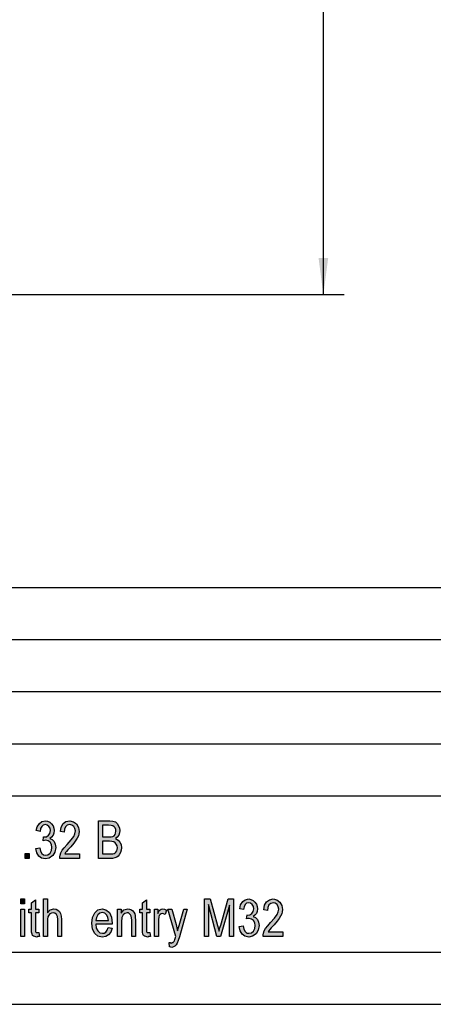
# Model space of a CAD drawing. Units: millimetres. Extents: x -2138 to -1841, y 1863 to 2073.
# Drawn here: x -1978 to -1938, y 1863 to 1957 of the extents above; entities that cross this region are included whole.
import ezdxf

# ---------------------------------------------------------------- set-up
doc = ezdxf.new("R2010")
doc.units = ezdxf.units.MM
doc.layers.add('1', color=7, linetype='Continuous')
doc.styles.add('CONVERTER_11', font='simplex.shx', dxfattribs={"width": 0.95})
doc.dimstyles.new('ME10_DIM_11', dxfattribs={"dimtxt": 7, "dimasz": 7, "dimexe": 4, "dimexo": 2, "dimgap": 3, "dimtad": 1, "dimdsep": 46, "dimtxsty": 'CONVERTER_11', "dimsah": 1, "dimcen": 0.09, "dimclrd": 7, "dimclre": 7, "dimclrt": 7, "dimadec": 0, "dimazin": 0, "dimtfac": 1, "dimtdec": 4, "dimtix": 1, "dimtmove": 0, "dimatfit": 3, "dimfxl": 1, "dimtolj": 1, "dimtzin": 0, "dimarcsym": 0})

# ---------------------------------------------------------------- blocks, each defined once
blk = doc.blocks.new('_formato_A4', base_point=(-1989.164, 1967.711))
at = {"layer": '1', "linetype": 'Continuous'}
for points in [[(-1976.126, 1877.672), (-1975.766, 1877.739), (-1975.694, 1877.403), (-1975.568, 1877.179), (-1975.406, 1877.045), (-1975.208, 1877.022), (-1974.974, 1877.067), (-1974.776, 1877.224), (-1974.65, 1877.47), (-1974.596, 1877.761), (-1974.65, 1878.03), (-1974.758, 1878.254), (-1974.956, 1878.388), (-1975.172, 1878.455), (-1975.298, 1878.433), (-1975.424, 1878.411), (-1975.388, 1878.791), (-1975.37, 1878.769), (-1975.334, 1878.769), (-1975.118, 1878.791), (-1974.92, 1878.925), (-1974.794, 1879.105), (-1974.74, 1879.373), (-1974.776, 1879.597), (-1974.884, 1879.776), (-1975.046, 1879.911), (-1975.226, 1879.955), (-1975.424, 1879.911), (-1975.568, 1879.776), (-1975.676, 1879.575), (-1975.73, 1879.306), (-1976.09, 1879.373), (-1976, 1879.754), (-1975.802, 1880.067), (-1975.55, 1880.246), (-1975.226, 1880.314), (-1975.01, 1880.269), (-1974.794, 1880.179), (-1974.632, 1880.022), (-1974.488, 1879.821), (-1974.416, 1879.597), (-1974.38, 1879.373), (-1974.416, 1879.127), (-1974.488, 1878.925), (-1974.632, 1878.746), (-1974.794, 1878.634), (-1974.56, 1878.522), (-1974.38, 1878.343), (-1974.272, 1878.075), (-1974.236, 1877.761), (-1974.308, 1877.314), (-1974.524, 1876.978), (-1974.848, 1876.731), (-1975.226, 1876.664), (-1975.586, 1876.731), (-1975.856, 1876.933), (-1976.054, 1877.246)], [(-1971.95, 1877.157), (-1971.95, 1876.709), (-1973.84, 1876.709), (-1973.84, 1876.866), (-1973.804, 1877.022), (-1973.732, 1877.246), (-1973.606, 1877.493), (-1973.408, 1877.739), (-1973.138, 1878.052), (-1972.76, 1878.478), (-1972.508, 1878.814), (-1972.4, 1879.082), (-1972.346, 1879.351), (-1972.4, 1879.575), (-1972.508, 1879.776), (-1972.688, 1879.911), (-1972.886, 1879.955), (-1973.12, 1879.888), (-1973.282, 1879.754), (-1973.39, 1879.508), (-1973.426, 1879.217), (-1973.786, 1879.284), (-1973.714, 1879.709), (-1973.516, 1880.045), (-1973.246, 1880.246), (-1972.868, 1880.314), (-1972.526, 1880.224), (-1972.238, 1880.022), (-1972.058, 1879.687), (-1971.986, 1879.306), (-1972.004, 1879.082), (-1972.058, 1878.881), (-1972.166, 1878.657), (-1972.292, 1878.455), (-1972.49, 1878.187), (-1972.796, 1877.828), (-1973.066, 1877.537), (-1973.21, 1877.381), (-1973.3, 1877.269), (-1973.372, 1877.157)], [(-1977.152, 1876.709), (-1977.152, 1877.179), (-1976.774, 1877.179), (-1976.774, 1876.709)], [(-1977.584, 1872.346), (-1977.584, 1872.817), (-1977.224, 1872.817), (-1977.224, 1872.346)], [(-1975.838, 1869.593), (-1975.784, 1869.212), (-1975.946, 1869.212), (-1976.054, 1869.167), (-1976.234, 1869.212), (-1976.36, 1869.234), (-1976.45, 1869.302), (-1976.504, 1869.436), (-1976.54, 1869.637), (-1976.54, 1869.973), (-1976.54, 1871.496), (-1976.81, 1871.496), (-1976.81, 1871.831), (-1976.54, 1871.831), (-1976.54, 1872.458), (-1976.18, 1872.727), (-1976.18, 1871.831), (-1975.838, 1871.831), (-1975.838, 1871.496), (-1976.18, 1871.496), (-1976.18, 1869.951), (-1976.18, 1869.772), (-1976.162, 1869.682), (-1976.144, 1869.637), (-1976.108, 1869.615), (-1976.072, 1869.593), (-1976, 1869.593), (-1975.946, 1869.593)], [(-1975.388, 1869.212), (-1975.388, 1872.817), (-1975.028, 1872.817), (-1975.028, 1871.496), (-1974.758, 1871.764), (-1974.416, 1871.876), (-1974.2, 1871.831), (-1974.02, 1871.742), (-1973.876, 1871.608), (-1973.768, 1871.428), (-1973.714, 1871.182), (-1973.678, 1870.846), (-1973.678, 1869.212), (-1974.038, 1869.212), (-1974.038, 1870.846), (-1974.074, 1871.137), (-1974.164, 1871.339), (-1974.308, 1871.451), (-1974.488, 1871.496), (-1974.65, 1871.451), (-1974.794, 1871.384), (-1974.902, 1871.249), (-1974.974, 1871.093), (-1975.028, 1870.891), (-1975.028, 1870.622), (-1975.028, 1869.212)], [(-1965.2, 1869.593), (-1965.146, 1869.212), (-1965.308, 1869.212), (-1965.416, 1869.167), (-1965.596, 1869.212), (-1965.722, 1869.234), (-1965.812, 1869.302), (-1965.866, 1869.436), (-1965.902, 1869.637), (-1965.902, 1869.973), (-1965.902, 1871.496), (-1966.172, 1871.496), (-1966.172, 1871.831), (-1965.902, 1871.831), (-1965.902, 1872.458), (-1965.542, 1872.727), (-1965.542, 1871.831), (-1965.2, 1871.831), (-1965.2, 1871.496), (-1965.542, 1871.496), (-1965.542, 1869.951), (-1965.542, 1869.772), (-1965.524, 1869.682), (-1965.506, 1869.637), (-1965.47, 1869.615), (-1965.434, 1869.593), (-1965.362, 1869.593), (-1965.308, 1869.593)], [(-1959.98, 1869.212), (-1959.98, 1872.817), (-1959.422, 1872.817), (-1958.72, 1870.264), (-1958.63, 1869.951), (-1958.576, 1869.727), (-1958.522, 1869.973), (-1958.414, 1870.309), (-1957.694, 1872.817), (-1957.19, 1872.817), (-1957.19, 1869.212), (-1957.568, 1869.212), (-1957.568, 1872.234), (-1958.432, 1869.212), (-1958.774, 1869.212), (-1959.602, 1872.279), (-1959.602, 1869.212)], [(-1956.632, 1870.175), (-1956.272, 1870.242), (-1956.2, 1869.906), (-1956.074, 1869.682), (-1955.912, 1869.548), (-1955.714, 1869.525), (-1955.48, 1869.57), (-1955.282, 1869.727), (-1955.156, 1869.973), (-1955.102, 1870.264), (-1955.156, 1870.533), (-1955.264, 1870.757), (-1955.462, 1870.891), (-1955.678, 1870.958), (-1955.804, 1870.936), (-1955.93, 1870.914), (-1955.894, 1871.294), (-1955.876, 1871.272), (-1955.84, 1871.272), (-1955.624, 1871.294), (-1955.426, 1871.428), (-1955.3, 1871.608), (-1955.246, 1871.876), (-1955.282, 1872.1), (-1955.39, 1872.279), (-1955.552, 1872.414), (-1955.732, 1872.458), (-1955.93, 1872.414), (-1956.074, 1872.279), (-1956.182, 1872.078), (-1956.236, 1871.809), (-1956.596, 1871.876), (-1956.506, 1872.257), (-1956.308, 1872.57), (-1956.056, 1872.749), (-1955.732, 1872.817), (-1955.516, 1872.772), (-1955.3, 1872.682), (-1955.138, 1872.525), (-1954.994, 1872.324), (-1954.922, 1872.1), (-1954.886, 1871.876), (-1954.922, 1871.63), (-1954.994, 1871.428), (-1955.138, 1871.249), (-1955.3, 1871.137), (-1955.066, 1871.025), (-1954.886, 1870.846), (-1954.778, 1870.578), (-1954.742, 1870.264), (-1954.814, 1869.817), (-1955.03, 1869.481), (-1955.354, 1869.234), (-1955.732, 1869.167), (-1956.092, 1869.234), (-1956.362, 1869.436), (-1956.56, 1869.749)], [(-1952.456, 1869.66), (-1952.456, 1869.212), (-1954.346, 1869.212), (-1954.346, 1869.369), (-1954.31, 1869.525), (-1954.238, 1869.749), (-1954.112, 1869.996), (-1953.914, 1870.242), (-1953.644, 1870.555), (-1953.266, 1870.981), (-1953.014, 1871.317), (-1952.906, 1871.585), (-1952.852, 1871.854), (-1952.906, 1872.078), (-1953.014, 1872.279), (-1953.194, 1872.414), (-1953.392, 1872.458), (-1953.626, 1872.391), (-1953.788, 1872.257), (-1953.896, 1872.011), (-1953.932, 1871.72), (-1954.292, 1871.787), (-1954.22, 1872.212), (-1954.022, 1872.548), (-1953.752, 1872.749), (-1953.374, 1872.817), (-1953.032, 1872.727), (-1952.744, 1872.525), (-1952.564, 1872.19), (-1952.492, 1871.809), (-1952.51, 1871.585), (-1952.564, 1871.384), (-1952.672, 1871.16), (-1952.798, 1870.958), (-1952.996, 1870.69), (-1953.302, 1870.331), (-1953.572, 1870.04), (-1953.716, 1869.884), (-1953.806, 1869.772), (-1953.878, 1869.66)], [(-1977.584, 1869.212), (-1977.584, 1871.831), (-1977.224, 1871.831), (-1977.224, 1869.212)], [(-1968.296, 1869.212), (-1968.296, 1871.831), (-1967.972, 1871.831), (-1967.972, 1871.451), (-1967.702, 1871.764), (-1967.306, 1871.876), (-1967.144, 1871.854), (-1966.964, 1871.787), (-1966.838, 1871.675), (-1966.73, 1871.563), (-1966.658, 1871.406), (-1966.622, 1871.227), (-1966.604, 1871.048), (-1966.586, 1870.802), (-1966.586, 1869.212), (-1966.946, 1869.212), (-1966.946, 1870.779), (-1966.964, 1871.003), (-1967, 1871.182), (-1967.054, 1871.294), (-1967.144, 1871.406), (-1967.27, 1871.473), (-1967.396, 1871.496), (-1967.612, 1871.428), (-1967.774, 1871.294), (-1967.9, 1871.025), (-1967.936, 1870.622), (-1967.936, 1869.212)], [(-1964.75, 1869.212), (-1964.75, 1871.831), (-1964.444, 1871.831), (-1964.444, 1871.428), (-1964.336, 1871.652), (-1964.228, 1871.787), (-1964.12, 1871.854), (-1963.994, 1871.876), (-1963.814, 1871.831), (-1963.616, 1871.742), (-1963.742, 1871.339), (-1963.886, 1871.406), (-1964.012, 1871.428), (-1964.12, 1871.406), (-1964.21, 1871.339), (-1964.3, 1871.227), (-1964.336, 1871.093), (-1964.39, 1870.824), (-1964.39, 1870.578), (-1964.39, 1869.212)], [(-1963.31, 1868.227), (-1963.364, 1868.63), (-1963.274, 1868.63), (-1963.166, 1868.585), (-1963.076, 1868.63), (-1962.986, 1868.652), (-1962.932, 1868.72), (-1962.86, 1868.787), (-1962.824, 1868.921), (-1962.752, 1869.122), (-1962.752, 1869.167), (-1962.716, 1869.212), (-1963.49, 1871.831), (-1963.112, 1871.831), (-1962.698, 1870.354), (-1962.626, 1870.04), (-1962.554, 1869.749), (-1962.5, 1869.996), (-1962.41, 1870.287), (-1961.96, 1871.831), (-1961.618, 1871.831), (-1962.374, 1869.19), (-1962.5, 1868.831), (-1962.59, 1868.585), (-1962.698, 1868.428), (-1962.806, 1868.294), (-1962.932, 1868.227), (-1963.094, 1868.16), (-1963.202, 1868.205)]]:
    blk.add_hatch(color=7, dxfattribs=at).paths.add_polyline_path(points)
h = blk.add_hatch(color=7, dxfattribs=at)
h.paths.add_polyline_path([(-1970.132, 1876.709), (-1970.132, 1880.314), (-1969.052, 1880.314), (-1968.746, 1880.269), (-1968.512, 1880.202), (-1968.35, 1880.045), (-1968.206, 1879.843), (-1968.116, 1879.597), (-1968.08, 1879.373), (-1968.116, 1879.149), (-1968.188, 1878.925), (-1968.332, 1878.746), (-1968.494, 1878.612), (-1968.26, 1878.455), (-1968.08, 1878.276), (-1967.972, 1878.03), (-1967.936, 1877.739), (-1967.972, 1877.493), (-1968.026, 1877.269), (-1968.134, 1877.067), (-1968.242, 1876.933), (-1968.386, 1876.821), (-1968.566, 1876.754), (-1968.782, 1876.709), (-1969.034, 1876.709)])
h.paths.add_polyline_path([(-1969.754, 1877.134), (-1969.016, 1877.134), (-1968.872, 1877.134), (-1968.764, 1877.134), (-1968.638, 1877.179), (-1968.53, 1877.246), (-1968.458, 1877.314), (-1968.386, 1877.425), (-1968.332, 1877.56), (-1968.314, 1877.739), (-1968.35, 1877.918), (-1968.422, 1878.075), (-1968.53, 1878.209), (-1968.674, 1878.299), (-1968.854, 1878.343), (-1969.088, 1878.366), (-1969.754, 1878.366)], flags=16)
h.paths.add_polyline_path([(-1969.754, 1878.791), (-1969.124, 1878.791), (-1968.908, 1878.791), (-1968.764, 1878.814), (-1968.638, 1878.881), (-1968.548, 1878.993), (-1968.494, 1879.127), (-1968.458, 1879.328), (-1968.476, 1879.485), (-1968.53, 1879.642), (-1968.62, 1879.754), (-1968.746, 1879.821), (-1968.926, 1879.866), (-1969.178, 1879.888), (-1969.754, 1879.888)], flags=16)
h = blk.add_hatch(color=7, dxfattribs=at)
h.paths.add_polyline_path([(-1969.196, 1870.085), (-1968.836, 1870.018), (-1968.962, 1869.637), (-1969.16, 1869.369), (-1969.43, 1869.212), (-1969.772, 1869.167), (-1970.186, 1869.234), (-1970.492, 1869.503), (-1970.708, 1869.928), (-1970.762, 1870.488), (-1970.708, 1871.048), (-1970.492, 1871.496), (-1970.186, 1871.764), (-1969.79, 1871.876), (-1969.412, 1871.787), (-1969.088, 1871.518), (-1968.89, 1871.07), (-1968.818, 1870.511), (-1968.836, 1870.443), (-1968.836, 1870.399), (-1970.402, 1870.399), (-1970.348, 1870.018), (-1970.204, 1869.749), (-1970.006, 1869.57), (-1969.754, 1869.525), (-1969.574, 1869.548), (-1969.412, 1869.637), (-1969.286, 1869.817)])
h.paths.add_polyline_path([(-1970.384, 1870.757), (-1969.178, 1870.757), (-1969.232, 1871.025), (-1969.322, 1871.249), (-1969.538, 1871.451), (-1969.772, 1871.518), (-1970.006, 1871.451), (-1970.204, 1871.294), (-1970.33, 1871.048)], flags=16)
at = {"layer": '1', "color": 7, "linetype": 'Continuous'}
for p, q in [((-2029.664, 1902.711), (-1845.664, 1902.711)), ((-2029.664, 1897.711), (-1845.664, 1897.711)), ((-2029.664, 1892.711), (-1845.664, 1892.711)), ((-2029.664, 1887.711), (-1845.664, 1887.711)), ((-2029.664, 1882.711), (-1845.664, 1882.711)), ((-1976, 1879.754), (-1975.802, 1880.067)), ((-1975.802, 1880.067), (-1975.55, 1880.246)), ((-1975.55, 1880.246), (-1975.226, 1880.314)), ((-1975.226, 1879.955), (-1975.424, 1879.911)), ((-1975.226, 1880.314), (-1975.01, 1880.269)), ((-1975.046, 1879.911), (-1975.226, 1879.955)), ((-1975.01, 1880.269), (-1974.794, 1880.179)), ((-1974.794, 1880.179), (-1974.632, 1880.022)), ((-1974.632, 1880.022), (-1974.488, 1879.821)), ((-1973.714, 1879.709), (-1973.516, 1880.045)), ((-1973.516, 1880.045), (-1973.246, 1880.246)), ((-1973.246, 1880.246), (-1972.868, 1880.314)), ((-1972.886, 1879.955), (-1973.12, 1879.888)), ((-1972.688, 1879.911), (-1972.886, 1879.955)), ((-1972.868, 1880.314), (-1972.526, 1880.224)), ((-1972.526, 1880.224), (-1972.238, 1880.022)), ((-1972.238, 1880.022), (-1972.058, 1879.687)), ((-1970.132, 1880.314), (-1969.052, 1880.314)), ((-1970.132, 1876.709), (-1970.132, 1880.314)), ((-1969.052, 1880.314), (-1968.746, 1880.269)), ((-1968.746, 1880.269), (-1968.512, 1880.202)), ((-1968.512, 1880.202), (-1968.35, 1880.045)), ((-1968.35, 1880.045), (-1968.206, 1879.843)), ((-1976.09, 1879.373), (-1976, 1879.754)), ((-1975.73, 1879.306), (-1976.09, 1879.373)), ((-1975.676, 1879.575), (-1975.73, 1879.306)), ((-1975.568, 1879.776), (-1975.676, 1879.575)), ((-1975.424, 1879.911), (-1975.568, 1879.776)), ((-1974.884, 1879.776), (-1975.046, 1879.911)), ((-1974.92, 1878.925), (-1974.794, 1879.105)), ((-1974.776, 1879.597), (-1974.884, 1879.776)), ((-1974.794, 1879.105), (-1974.74, 1879.373)), ((-1974.74, 1879.373), (-1974.776, 1879.597)), ((-1974.488, 1879.821), (-1974.416, 1879.597)), ((-1974.416, 1879.127), (-1974.488, 1878.925)), ((-1974.416, 1879.597), (-1974.38, 1879.373)), ((-1974.38, 1879.373), (-1974.416, 1879.127)), ((-1973.786, 1879.284), (-1973.714, 1879.709)), ((-1973.426, 1879.217), (-1973.786, 1879.284)), ((-1973.39, 1879.508), (-1973.426, 1879.217)), ((-1973.282, 1879.754), (-1973.39, 1879.508)), ((-1973.12, 1879.888), (-1973.282, 1879.754)), ((-1972.508, 1879.776), (-1972.688, 1879.911)), ((-1972.4, 1879.575), (-1972.508, 1879.776)), ((-1972.508, 1878.814), (-1972.4, 1879.082)), ((-1972.346, 1879.351), (-1972.4, 1879.575)), ((-1972.4, 1879.082), (-1972.346, 1879.351)), ((-1972.058, 1879.687), (-1971.986, 1879.306)), ((-1972.004, 1879.082), (-1972.058, 1878.881)), ((-1971.986, 1879.306), (-1972.004, 1879.082)), ((-1969.754, 1879.888), (-1969.754, 1878.791)), ((-1969.178, 1879.888), (-1969.754, 1879.888)), ((-1968.926, 1879.866), (-1969.178, 1879.888)), ((-1968.746, 1879.821), (-1968.926, 1879.866)), ((-1968.62, 1879.754), (-1968.746, 1879.821)), ((-1968.638, 1878.881), (-1968.548, 1878.993)), ((-1968.53, 1879.642), (-1968.62, 1879.754)), ((-1968.548, 1878.993), (-1968.494, 1879.127)), ((-1968.476, 1879.485), (-1968.53, 1879.642)), ((-1968.494, 1879.127), (-1968.458, 1879.328)), ((-1968.458, 1879.328), (-1968.476, 1879.485)), ((-1968.206, 1879.843), (-1968.116, 1879.597)), ((-1968.116, 1879.149), (-1968.188, 1878.925)), ((-1968.116, 1879.597), (-1968.08, 1879.373)), ((-1968.08, 1879.373), (-1968.116, 1879.149)), ((-1975.424, 1878.411), (-1975.388, 1878.791)), ((-1975.298, 1878.433), (-1975.424, 1878.411)), ((-1975.388, 1878.791), (-1975.37, 1878.769)), ((-1975.37, 1878.769), (-1975.334, 1878.769)), ((-1975.334, 1878.769), (-1975.118, 1878.791)), ((-1975.172, 1878.455), (-1975.298, 1878.433)), ((-1974.956, 1878.388), (-1975.172, 1878.455)), ((-1975.118, 1878.791), (-1974.92, 1878.925)), ((-1974.758, 1878.254), (-1974.956, 1878.388)), ((-1974.632, 1878.746), (-1974.794, 1878.634)), ((-1974.794, 1878.634), (-1974.56, 1878.522)), ((-1974.65, 1878.03), (-1974.758, 1878.254)), ((-1974.488, 1878.925), (-1974.632, 1878.746)), ((-1974.56, 1878.522), (-1974.38, 1878.343)), ((-1974.38, 1878.343), (-1974.272, 1878.075)), ((-1974.272, 1878.075), (-1974.236, 1877.761)), ((-1973.408, 1877.739), (-1973.138, 1878.052)), ((-1973.138, 1878.052), (-1972.76, 1878.478)), ((-1972.49, 1878.187), (-1972.796, 1877.828)), ((-1972.76, 1878.478), (-1972.508, 1878.814)), ((-1972.292, 1878.455), (-1972.49, 1878.187)), ((-1972.166, 1878.657), (-1972.292, 1878.455)), ((-1972.058, 1878.881), (-1972.166, 1878.657)), ((-1969.754, 1878.791), (-1969.124, 1878.791)), ((-1969.754, 1878.366), (-1969.754, 1877.134)), ((-1969.088, 1878.366), (-1969.754, 1878.366)), ((-1969.124, 1878.791), (-1968.908, 1878.791)), ((-1968.854, 1878.343), (-1969.088, 1878.366)), ((-1968.908, 1878.791), (-1968.764, 1878.814)), ((-1968.674, 1878.299), (-1968.854, 1878.343)), ((-1968.764, 1878.814), (-1968.638, 1878.881)), ((-1968.53, 1878.209), (-1968.674, 1878.299)), ((-1968.422, 1878.075), (-1968.53, 1878.209)), ((-1968.332, 1878.746), (-1968.494, 1878.612)), ((-1968.494, 1878.612), (-1968.26, 1878.455)), ((-1968.35, 1877.918), (-1968.422, 1878.075)), ((-1968.188, 1878.925), (-1968.332, 1878.746)), ((-1968.26, 1878.455), (-1968.08, 1878.276)), ((-1968.08, 1878.276), (-1967.972, 1878.03)), ((-1977.152, 1877.179), (-1976.774, 1877.179)), ((-1977.152, 1876.709), (-1977.152, 1877.179)), ((-1976.774, 1877.179), (-1976.774, 1876.709)), ((-1976.126, 1877.672), (-1975.766, 1877.739)), ((-1976.054, 1877.246), (-1976.126, 1877.672)), ((-1975.856, 1876.933), (-1976.054, 1877.246)), ((-1975.766, 1877.739), (-1975.694, 1877.403)), ((-1975.694, 1877.403), (-1975.568, 1877.179)), ((-1975.568, 1877.179), (-1975.406, 1877.045)), ((-1974.974, 1877.067), (-1974.776, 1877.224)), ((-1974.776, 1877.224), (-1974.65, 1877.47)), ((-1974.596, 1877.761), (-1974.65, 1878.03)), ((-1974.65, 1877.47), (-1974.596, 1877.761)), ((-1974.308, 1877.314), (-1974.524, 1876.978)), ((-1974.236, 1877.761), (-1974.308, 1877.314)), ((-1973.804, 1877.022), (-1973.732, 1877.246)), ((-1973.732, 1877.246), (-1973.606, 1877.493)), ((-1973.606, 1877.493), (-1973.408, 1877.739)), ((-1973.3, 1877.269), (-1973.372, 1877.157)), ((-1973.372, 1877.157), (-1971.95, 1877.157)), ((-1973.21, 1877.381), (-1973.3, 1877.269)), ((-1973.066, 1877.537), (-1973.21, 1877.381)), ((-1972.796, 1877.828), (-1973.066, 1877.537)), ((-1971.95, 1877.157), (-1971.95, 1876.709)), ((-1969.754, 1877.134), (-1969.016, 1877.134)), ((-1969.016, 1877.134), (-1968.872, 1877.134)), ((-1968.872, 1877.134), (-1968.764, 1877.134)), ((-1968.764, 1877.134), (-1968.638, 1877.179)), ((-1968.638, 1877.179), (-1968.53, 1877.246)), ((-1968.53, 1877.246), (-1968.458, 1877.314)), ((-1968.458, 1877.314), (-1968.386, 1877.425)), ((-1968.386, 1877.425), (-1968.332, 1877.56)), ((-1968.314, 1877.739), (-1968.35, 1877.918)), ((-1968.332, 1877.56), (-1968.314, 1877.739)), ((-1968.026, 1877.269), (-1968.134, 1877.067)), ((-1967.972, 1877.493), (-1968.026, 1877.269)), ((-1967.972, 1878.03), (-1967.936, 1877.739)), ((-1967.936, 1877.739), (-1967.972, 1877.493)), ((-1976.774, 1876.709), (-1977.152, 1876.709)), ((-1975.586, 1876.731), (-1975.856, 1876.933)), ((-1975.226, 1876.664), (-1975.586, 1876.731)), ((-1975.406, 1877.045), (-1975.208, 1877.022)), ((-1974.848, 1876.731), (-1975.226, 1876.664)), ((-1975.208, 1877.022), (-1974.974, 1877.067)), ((-1974.524, 1876.978), (-1974.848, 1876.731)), ((-1973.84, 1876.866), (-1973.804, 1877.022)), ((-1973.84, 1876.709), (-1973.84, 1876.866)), ((-1971.95, 1876.709), (-1973.84, 1876.709)), ((-1969.034, 1876.709), (-1970.132, 1876.709)), ((-1968.782, 1876.709), (-1969.034, 1876.709)), ((-1968.566, 1876.754), (-1968.782, 1876.709)), ((-1968.386, 1876.821), (-1968.566, 1876.754)), ((-1968.242, 1876.933), (-1968.386, 1876.821)), ((-1968.134, 1877.067), (-1968.242, 1876.933)), ((-1977.584, 1872.817), (-1977.224, 1872.817)), ((-1977.584, 1872.346), (-1977.584, 1872.817)), ((-1977.224, 1872.817), (-1977.224, 1872.346)), ((-1976.54, 1872.458), (-1976.18, 1872.727)), ((-1976.54, 1871.831), (-1976.54, 1872.458)), ((-1976.18, 1872.727), (-1976.18, 1871.831)), ((-1975.388, 1872.817), (-1975.028, 1872.817)), ((-1975.388, 1869.212), (-1975.388, 1872.817)), ((-1975.028, 1872.817), (-1975.028, 1871.496)), ((-1965.902, 1872.458), (-1965.542, 1872.727)), ((-1965.902, 1871.831), (-1965.902, 1872.458)), ((-1965.542, 1872.727), (-1965.542, 1871.831)), ((-1959.98, 1872.817), (-1959.422, 1872.817)), ((-1959.98, 1869.212), (-1959.98, 1872.817)), ((-1959.422, 1872.817), (-1958.72, 1870.264)), ((-1958.414, 1870.309), (-1957.694, 1872.817)), ((-1957.694, 1872.817), (-1957.19, 1872.817)), ((-1957.19, 1872.817), (-1957.19, 1869.212)), ((-1956.506, 1872.257), (-1956.308, 1872.57)), ((-1956.308, 1872.57), (-1956.056, 1872.749)), ((-1955.93, 1872.414), (-1956.074, 1872.279)), ((-1956.056, 1872.749), (-1955.732, 1872.817)), ((-1955.732, 1872.458), (-1955.93, 1872.414)), ((-1955.732, 1872.817), (-1955.516, 1872.772)), ((-1955.552, 1872.414), (-1955.732, 1872.458)), ((-1955.39, 1872.279), (-1955.552, 1872.414)), ((-1955.516, 1872.772), (-1955.3, 1872.682)), ((-1955.3, 1872.682), (-1955.138, 1872.525)), ((-1955.138, 1872.525), (-1954.994, 1872.324)), ((-1954.22, 1872.212), (-1954.022, 1872.548)), ((-1954.022, 1872.548), (-1953.752, 1872.749)), ((-1953.626, 1872.391), (-1953.788, 1872.257)), ((-1953.752, 1872.749), (-1953.374, 1872.817)), ((-1953.392, 1872.458), (-1953.626, 1872.391)), ((-1953.194, 1872.414), (-1953.392, 1872.458)), ((-1953.374, 1872.817), (-1953.032, 1872.727)), ((-1953.014, 1872.279), (-1953.194, 1872.414)), ((-1953.032, 1872.727), (-1952.744, 1872.525)), ((-1952.744, 1872.525), (-1952.564, 1872.19)), ((-1977.224, 1872.346), (-1977.584, 1872.346)), ((-1977.584, 1871.831), (-1977.224, 1871.831)), ((-1977.584, 1869.212), (-1977.584, 1871.831)), ((-1977.224, 1871.831), (-1977.224, 1869.212)), ((-1976.81, 1871.831), (-1976.54, 1871.831)), ((-1976.81, 1871.496), (-1976.81, 1871.831)), ((-1976.54, 1871.496), (-1976.81, 1871.496)), ((-1976.54, 1869.973), (-1976.54, 1871.496)), ((-1976.18, 1871.831), (-1975.838, 1871.831)), ((-1976.18, 1871.496), (-1976.18, 1869.951)), ((-1975.838, 1871.496), (-1976.18, 1871.496)), ((-1975.838, 1871.831), (-1975.838, 1871.496)), ((-1975.028, 1871.496), (-1974.758, 1871.764)), ((-1974.65, 1871.451), (-1974.794, 1871.384)), ((-1974.758, 1871.764), (-1974.416, 1871.876)), ((-1974.488, 1871.496), (-1974.65, 1871.451)), ((-1974.308, 1871.451), (-1974.488, 1871.496)), ((-1974.416, 1871.876), (-1974.2, 1871.831)), ((-1974.164, 1871.339), (-1974.308, 1871.451)), ((-1974.2, 1871.831), (-1974.02, 1871.742)), ((-1974.02, 1871.742), (-1973.876, 1871.608)), ((-1973.876, 1871.608), (-1973.768, 1871.428)), ((-1973.768, 1871.428), (-1973.714, 1871.182)), ((-1970.708, 1871.048), (-1970.492, 1871.496)), ((-1970.492, 1871.496), (-1970.186, 1871.764)), ((-1970.006, 1871.451), (-1970.204, 1871.294)), ((-1970.186, 1871.764), (-1969.79, 1871.876)), ((-1969.772, 1871.518), (-1970.006, 1871.451)), ((-1969.79, 1871.876), (-1969.412, 1871.787)), ((-1969.538, 1871.451), (-1969.772, 1871.518)), ((-1969.322, 1871.249), (-1969.538, 1871.451)), ((-1969.412, 1871.787), (-1969.088, 1871.518)), ((-1969.088, 1871.518), (-1968.89, 1871.07)), ((-1968.296, 1871.831), (-1967.972, 1871.831)), ((-1968.296, 1869.212), (-1968.296, 1871.831)), ((-1967.972, 1871.831), (-1967.972, 1871.451)), ((-1967.972, 1871.451), (-1967.702, 1871.764)), ((-1967.612, 1871.428), (-1967.774, 1871.294)), ((-1967.702, 1871.764), (-1967.306, 1871.876)), ((-1967.396, 1871.496), (-1967.612, 1871.428)), ((-1967.27, 1871.473), (-1967.396, 1871.496)), ((-1967.306, 1871.876), (-1967.144, 1871.854)), ((-1967.144, 1871.406), (-1967.27, 1871.473)), ((-1967.144, 1871.854), (-1966.964, 1871.787)), ((-1966.964, 1871.787), (-1966.838, 1871.675)), ((-1966.838, 1871.675), (-1966.73, 1871.563)), ((-1966.73, 1871.563), (-1966.658, 1871.406)), ((-1966.172, 1871.831), (-1965.902, 1871.831)), ((-1966.172, 1871.496), (-1966.172, 1871.831)), ((-1965.902, 1871.496), (-1966.172, 1871.496)), ((-1965.902, 1869.973), (-1965.902, 1871.496)), ((-1965.542, 1871.831), (-1965.2, 1871.831)), ((-1965.542, 1871.496), (-1965.542, 1869.951)), ((-1965.2, 1871.496), (-1965.542, 1871.496)), ((-1965.2, 1871.831), (-1965.2, 1871.496)), ((-1964.75, 1871.831), (-1964.444, 1871.831)), ((-1964.75, 1869.212), (-1964.75, 1871.831)), ((-1964.444, 1871.831), (-1964.444, 1871.428)), ((-1964.444, 1871.428), (-1964.336, 1871.652)), ((-1964.336, 1871.652), (-1964.228, 1871.787)), ((-1964.228, 1871.787), (-1964.12, 1871.854)), ((-1964.12, 1871.854), (-1963.994, 1871.876)), ((-1964.012, 1871.428), (-1964.12, 1871.406)), ((-1963.886, 1871.406), (-1964.012, 1871.428)), ((-1963.994, 1871.876), (-1963.814, 1871.831)), ((-1963.814, 1871.831), (-1963.616, 1871.742)), ((-1963.616, 1871.742), (-1963.742, 1871.339)), ((-1963.49, 1871.831), (-1963.112, 1871.831)), ((-1962.716, 1869.212), (-1963.49, 1871.831)), ((-1963.112, 1871.831), (-1962.698, 1870.354)), ((-1962.41, 1870.287), (-1961.96, 1871.831)), ((-1961.618, 1871.831), (-1962.374, 1869.19)), ((-1961.96, 1871.831), (-1961.618, 1871.831)), ((-1959.602, 1872.279), (-1959.602, 1869.212)), ((-1958.774, 1869.212), (-1959.602, 1872.279)), ((-1957.568, 1872.234), (-1958.432, 1869.212)), ((-1957.568, 1869.212), (-1957.568, 1872.234)), ((-1956.596, 1871.876), (-1956.506, 1872.257)), ((-1956.236, 1871.809), (-1956.596, 1871.876)), ((-1956.182, 1872.078), (-1956.236, 1871.809)), ((-1956.074, 1872.279), (-1956.182, 1872.078)), ((-1955.624, 1871.294), (-1955.426, 1871.428)), ((-1955.426, 1871.428), (-1955.3, 1871.608)), ((-1955.282, 1872.1), (-1955.39, 1872.279)), ((-1955.3, 1871.608), (-1955.246, 1871.876)), ((-1955.246, 1871.876), (-1955.282, 1872.1)), ((-1954.994, 1871.428), (-1955.138, 1871.249)), ((-1954.994, 1872.324), (-1954.922, 1872.1)), ((-1954.922, 1871.63), (-1954.994, 1871.428)), ((-1954.922, 1872.1), (-1954.886, 1871.876)), ((-1954.886, 1871.876), (-1954.922, 1871.63)), ((-1954.292, 1871.787), (-1954.22, 1872.212)), ((-1953.932, 1871.72), (-1954.292, 1871.787)), ((-1953.896, 1872.011), (-1953.932, 1871.72)), ((-1953.788, 1872.257), (-1953.896, 1872.011)), ((-1952.906, 1872.078), (-1953.014, 1872.279)), ((-1953.014, 1871.317), (-1952.906, 1871.585)), ((-1952.852, 1871.854), (-1952.906, 1872.078)), ((-1952.906, 1871.585), (-1952.852, 1871.854)), ((-1952.564, 1872.19), (-1952.492, 1871.809)), ((-1952.51, 1871.585), (-1952.564, 1871.384)), ((-1952.492, 1871.809), (-1952.51, 1871.585)), ((-1974.974, 1871.093), (-1975.028, 1870.891)), ((-1975.028, 1870.891), (-1975.028, 1870.622)), ((-1975.028, 1870.622), (-1975.028, 1869.212)), ((-1974.902, 1871.249), (-1974.974, 1871.093)), ((-1974.794, 1871.384), (-1974.902, 1871.249)), ((-1974.074, 1871.137), (-1974.164, 1871.339)), ((-1974.038, 1870.846), (-1974.074, 1871.137)), ((-1974.038, 1869.212), (-1974.038, 1870.846)), ((-1973.714, 1871.182), (-1973.678, 1870.846)), ((-1973.678, 1870.846), (-1973.678, 1869.212)), ((-1970.762, 1870.488), (-1970.708, 1871.048)), ((-1970.708, 1869.928), (-1970.762, 1870.488)), ((-1970.33, 1871.048), (-1970.384, 1870.757)), ((-1970.384, 1870.757), (-1969.178, 1870.757)), ((-1970.204, 1871.294), (-1970.33, 1871.048)), ((-1969.232, 1871.025), (-1969.322, 1871.249)), ((-1969.178, 1870.757), (-1969.232, 1871.025)), ((-1968.89, 1871.07), (-1968.818, 1870.511)), ((-1968.818, 1870.511), (-1968.836, 1870.443)), ((-1967.9, 1871.025), (-1967.936, 1870.622)), ((-1967.936, 1870.622), (-1967.936, 1869.212)), ((-1967.774, 1871.294), (-1967.9, 1871.025)), ((-1967.054, 1871.294), (-1967.144, 1871.406)), ((-1967, 1871.182), (-1967.054, 1871.294)), ((-1966.964, 1871.003), (-1967, 1871.182)), ((-1966.946, 1870.779), (-1966.964, 1871.003)), ((-1966.946, 1869.212), (-1966.946, 1870.779)), ((-1966.658, 1871.406), (-1966.622, 1871.227)), ((-1966.622, 1871.227), (-1966.604, 1871.048)), ((-1966.604, 1871.048), (-1966.586, 1870.802)), ((-1966.586, 1870.802), (-1966.586, 1869.212)), ((-1964.336, 1871.093), (-1964.39, 1870.824)), ((-1964.39, 1870.824), (-1964.39, 1870.578)), ((-1964.39, 1870.578), (-1964.39, 1869.212)), ((-1964.3, 1871.227), (-1964.336, 1871.093)), ((-1964.21, 1871.339), (-1964.3, 1871.227)), ((-1964.12, 1871.406), (-1964.21, 1871.339)), ((-1963.742, 1871.339), (-1963.886, 1871.406)), ((-1955.93, 1870.914), (-1955.894, 1871.294)), ((-1955.804, 1870.936), (-1955.93, 1870.914)), ((-1955.894, 1871.294), (-1955.876, 1871.272)), ((-1955.876, 1871.272), (-1955.84, 1871.272)), ((-1955.84, 1871.272), (-1955.624, 1871.294)), ((-1955.678, 1870.958), (-1955.804, 1870.936)), ((-1955.462, 1870.891), (-1955.678, 1870.958)), ((-1955.264, 1870.757), (-1955.462, 1870.891)), ((-1955.138, 1871.249), (-1955.3, 1871.137)), ((-1955.3, 1871.137), (-1955.066, 1871.025)), ((-1955.156, 1870.533), (-1955.264, 1870.757)), ((-1955.102, 1870.264), (-1955.156, 1870.533)), ((-1955.066, 1871.025), (-1954.886, 1870.846)), ((-1954.886, 1870.846), (-1954.778, 1870.578)), ((-1954.778, 1870.578), (-1954.742, 1870.264)), ((-1953.914, 1870.242), (-1953.644, 1870.555)), ((-1953.644, 1870.555), (-1953.266, 1870.981)), ((-1952.996, 1870.69), (-1953.302, 1870.331)), ((-1953.266, 1870.981), (-1953.014, 1871.317)), ((-1952.798, 1870.958), (-1952.996, 1870.69)), ((-1952.672, 1871.16), (-1952.798, 1870.958)), ((-1952.564, 1871.384), (-1952.672, 1871.16)), ((-1976.54, 1869.637), (-1976.54, 1869.973)), ((-1976.504, 1869.436), (-1976.54, 1869.637)), ((-1976.18, 1869.951), (-1976.18, 1869.772)), ((-1976.18, 1869.772), (-1976.162, 1869.682)), ((-1976.162, 1869.682), (-1976.144, 1869.637)), ((-1976.144, 1869.637), (-1976.108, 1869.615)), ((-1976.108, 1869.615), (-1976.072, 1869.593)), ((-1976.072, 1869.593), (-1976, 1869.593)), ((-1976, 1869.593), (-1975.946, 1869.593)), ((-1975.946, 1869.593), (-1975.838, 1869.593)), ((-1975.838, 1869.593), (-1975.784, 1869.212)), ((-1970.492, 1869.503), (-1970.708, 1869.928)), ((-1970.402, 1870.399), (-1970.348, 1870.018)), ((-1968.836, 1870.399), (-1970.402, 1870.399)), ((-1970.348, 1870.018), (-1970.204, 1869.749)), ((-1970.204, 1869.749), (-1970.006, 1869.57)), ((-1970.006, 1869.57), (-1969.754, 1869.525)), ((-1969.754, 1869.525), (-1969.574, 1869.548)), ((-1969.574, 1869.548), (-1969.412, 1869.637)), ((-1969.412, 1869.637), (-1969.286, 1869.817)), ((-1969.286, 1869.817), (-1969.196, 1870.085)), ((-1969.196, 1870.085), (-1968.836, 1870.018)), ((-1968.962, 1869.637), (-1969.16, 1869.369)), ((-1968.836, 1870.018), (-1968.962, 1869.637)), ((-1968.836, 1870.443), (-1968.836, 1870.399)), ((-1965.902, 1869.637), (-1965.902, 1869.973)), ((-1965.866, 1869.436), (-1965.902, 1869.637)), ((-1965.542, 1869.951), (-1965.542, 1869.772)), ((-1965.542, 1869.772), (-1965.524, 1869.682)), ((-1965.524, 1869.682), (-1965.506, 1869.637)), ((-1965.506, 1869.637), (-1965.47, 1869.615)), ((-1965.47, 1869.615), (-1965.434, 1869.593)), ((-1965.434, 1869.593), (-1965.362, 1869.593)), ((-1965.362, 1869.593), (-1965.308, 1869.593)), ((-1965.308, 1869.593), (-1965.2, 1869.593)), ((-1965.2, 1869.593), (-1965.146, 1869.212)), ((-1962.698, 1870.354), (-1962.626, 1870.04)), ((-1962.626, 1870.04), (-1962.554, 1869.749)), ((-1962.554, 1869.749), (-1962.5, 1869.996)), ((-1962.5, 1869.996), (-1962.41, 1870.287)), ((-1958.72, 1870.264), (-1958.63, 1869.951)), ((-1958.63, 1869.951), (-1958.576, 1869.727)), ((-1958.576, 1869.727), (-1958.522, 1869.973)), ((-1958.522, 1869.973), (-1958.414, 1870.309)), ((-1956.632, 1870.175), (-1956.272, 1870.242)), ((-1956.56, 1869.749), (-1956.632, 1870.175)), ((-1956.362, 1869.436), (-1956.56, 1869.749)), ((-1956.272, 1870.242), (-1956.2, 1869.906)), ((-1956.2, 1869.906), (-1956.074, 1869.682)), ((-1956.074, 1869.682), (-1955.912, 1869.548)), ((-1955.912, 1869.548), (-1955.714, 1869.525)), ((-1955.714, 1869.525), (-1955.48, 1869.57)), ((-1955.48, 1869.57), (-1955.282, 1869.727)), ((-1955.282, 1869.727), (-1955.156, 1869.973)), ((-1955.156, 1869.973), (-1955.102, 1870.264)), ((-1954.814, 1869.817), (-1955.03, 1869.481)), ((-1954.742, 1870.264), (-1954.814, 1869.817)), ((-1954.31, 1869.525), (-1954.238, 1869.749)), ((-1954.238, 1869.749), (-1954.112, 1869.996)), ((-1954.112, 1869.996), (-1953.914, 1870.242)), ((-1953.806, 1869.772), (-1953.878, 1869.66)), ((-1953.878, 1869.66), (-1952.456, 1869.66)), ((-1953.716, 1869.884), (-1953.806, 1869.772)), ((-1953.572, 1870.04), (-1953.716, 1869.884)), ((-1953.302, 1870.331), (-1953.572, 1870.04)), ((-1952.456, 1869.66), (-1952.456, 1869.212)), ((-1977.224, 1869.212), (-1977.584, 1869.212)), ((-1976.45, 1869.302), (-1976.504, 1869.436)), ((-1976.36, 1869.234), (-1976.45, 1869.302)), ((-1976.234, 1869.212), (-1976.36, 1869.234)), ((-1976.054, 1869.167), (-1976.234, 1869.212)), ((-1975.946, 1869.212), (-1976.054, 1869.167)), ((-1975.784, 1869.212), (-1975.946, 1869.212)), ((-1975.028, 1869.212), (-1975.388, 1869.212)), ((-1973.678, 1869.212), (-1974.038, 1869.212)), ((-1970.186, 1869.234), (-1970.492, 1869.503)), ((-1969.772, 1869.167), (-1970.186, 1869.234)), ((-1969.43, 1869.212), (-1969.772, 1869.167)), ((-1969.16, 1869.369), (-1969.43, 1869.212)), ((-1967.936, 1869.212), (-1968.296, 1869.212)), ((-1966.586, 1869.212), (-1966.946, 1869.212)), ((-1965.812, 1869.302), (-1965.866, 1869.436)), ((-1965.722, 1869.234), (-1965.812, 1869.302)), ((-1965.596, 1869.212), (-1965.722, 1869.234)), ((-1965.416, 1869.167), (-1965.596, 1869.212)), ((-1965.308, 1869.212), (-1965.416, 1869.167)), ((-1965.146, 1869.212), (-1965.308, 1869.212)), ((-1964.39, 1869.212), (-1964.75, 1869.212)), ((-1963.364, 1868.63), (-1963.274, 1868.63)), ((-1963.31, 1868.227), (-1963.364, 1868.63)), ((-1963.274, 1868.63), (-1963.166, 1868.585)), ((-1963.166, 1868.585), (-1963.076, 1868.63)), ((-1963.076, 1868.63), (-1962.986, 1868.652)), ((-1962.986, 1868.652), (-1962.932, 1868.72)), ((-1962.932, 1868.72), (-1962.86, 1868.787)), ((-1962.86, 1868.787), (-1962.824, 1868.921)), ((-1962.824, 1868.921), (-1962.752, 1869.122)), ((-1962.752, 1869.167), (-1962.716, 1869.212)), ((-1962.752, 1869.122), (-1962.752, 1869.167)), ((-1962.5, 1868.831), (-1962.59, 1868.585)), ((-1962.374, 1869.19), (-1962.5, 1868.831)), ((-1959.602, 1869.212), (-1959.98, 1869.212)), ((-1958.432, 1869.212), (-1958.774, 1869.212)), ((-1957.19, 1869.212), (-1957.568, 1869.212)), ((-1956.092, 1869.234), (-1956.362, 1869.436)), ((-1955.732, 1869.167), (-1956.092, 1869.234)), ((-1955.354, 1869.234), (-1955.732, 1869.167)), ((-1955.03, 1869.481), (-1955.354, 1869.234)), ((-1954.346, 1869.369), (-1954.31, 1869.525)), ((-1954.346, 1869.212), (-1954.346, 1869.369)), ((-1952.456, 1869.212), (-1954.346, 1869.212)), ((-2132.664, 1867.711), (-1845.664, 1867.711)), ((-1963.202, 1868.205), (-1963.31, 1868.227)), ((-1963.094, 1868.16), (-1963.202, 1868.205)), ((-1962.932, 1868.227), (-1963.094, 1868.16)), ((-1962.806, 1868.294), (-1962.932, 1868.227)), ((-1962.698, 1868.428), (-1962.806, 1868.294)), ((-1962.59, 1868.585), (-1962.698, 1868.428)), ((-2137.664, 1862.711), (-1840.664, 1862.711))]:
    blk.add_line(p, q, dxfattribs=at)
blk = doc.blocks.new('A4_oriz', base_point=(-1998.078, 1974.55))
at = {"layer": '1'}
blk.add_blockref('_formato_A4', (-1989.164, 1967.711), dxfattribs=at)
blk = doc.blocks.new('TOP', base_point=(-1998.078, 1974.55))
blk.add_blockref('A4_oriz', (-1998.078, 1974.55))
blk = doc.blocks.new('*D13')
at = {"layer": '1', "color": 7, "linetype": 'Continuous'}
for p, q in [((-3994.72, 3961.6), (-3893.15, 3961.6)), ((-3897.15, 3861.6), (-3897.15, 3961.6)), ((-3982, 3861.6), (-3893.15, 3861.6))]:
    blk.add_line(p, q, dxfattribs=at)
at = {"layer": '1', "color": 7}
for points in [[(-3896.23, 3954.6), (-3898.07, 3954.6), (-3897.15, 3961.6)], [(-3898.07, 3868.6), (-3896.23, 3868.6), (-3897.15, 3861.6)]]:
    blk.add_solid(points, dxfattribs=at)
at = {"layer": '1', "color": 7, "insert": (-3900.15, 3918.19), "char_height": 7, "attachment_point": 7, "rotation": 90, "line_spacing_factor": 0.60024, "style": 'CONVERTER_11'}
blk.add_mtext('100', dxfattribs=at)
blk = doc.blocks.new('Anteriore1', base_point=(-4022, 3906))
at = {"layer": '1'}
dim = blk.add_linear_dim(base=(-3897.153, 3861.6), p1=(-3996.718, 3961.6), p2=(-3984, 3861.6), angle=90, dimstyle='ME10_DIM_11', dxfattribs=at)
dim.commit()
dim.dimension.update_dxf_attribs({"geometry": '*D13', "text_midpoint": (-3903.653, 3925.535), "text_rotation": 90})

msp = doc.modelspace()

# ---------------------------------------------------------------- block references
msp.add_blockref('TOP', (-1998.078, 1974.55))
at = {"xscale": 0.5, "yscale": 0.5, "zscale": 0.5}
msp.add_blockref('Anteriore1', (-2011, 1953), dxfattribs=at)

doc.saveas('drawing.dxf')
